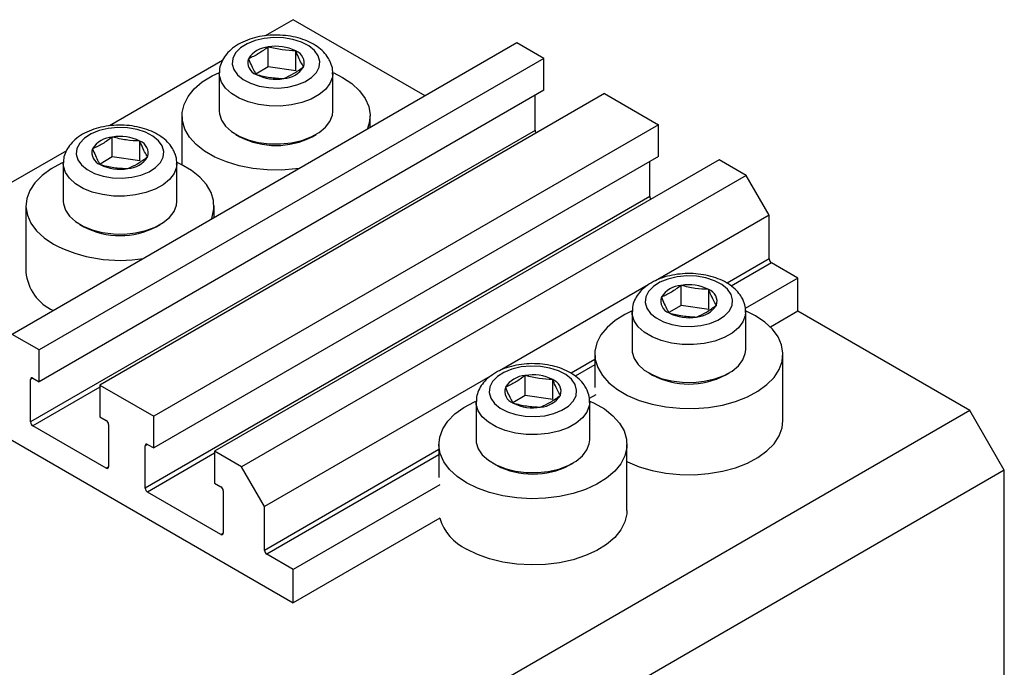
# Model space of a CAD drawing. Units: millimetres. Extents: x 15 to 462, y 5 to 292.
# Drawn here: x 117 to 178, y 92 to 132 of the extents above; entities that cross this region are included whole.
import ezdxf

# ---------------------------------------------------------------- set-up
doc = ezdxf.new("R2010")
doc.units = ezdxf.units.MM

msp = doc.modelspace()

# ---------------------------------------------------------------- linework, layer by layer
at = {"color": 7, "linetype": 'Continuous', "lineweight": 25}
for p, q in [((133.891, 132.075), (132.172, 131.083)), ((142.022, 127.381), (133.891, 132.075)), ((147.68, 130.648), (116.567, 112.687)), ((149.342, 129.688), (147.68, 130.648)), ((132.356, 129.171), (132.356, 130.395)), ((134.052, 128.922), (134.052, 130.147)), ((149.342, 129.688), (118.229, 111.727)), ((129.529, 129.557), (122.555, 125.531)), ((149.342, 127.729), (149.342, 129.688)), ((129.331, 128.77), (129.331, 126.435)), ((132.356, 129.171), (131.597, 128.721)), ((134.052, 128.922), (132.356, 129.171)), ((136.331, 126.435), (136.331, 128.77)), ((136.347, 128.82), (136.932, 128.524)), ((149.342, 127.729), (118.229, 109.768)), ((153.089, 127.525), (121.977, 109.564)), ((153.089, 127.525), (156.413, 125.606)), ((148.811, 125.258), (148.811, 127.422)), ((127.031, 126.157), (127.031, 123.127)), ((138.631, 125.424), (138.631, 126.157)), ((148.811, 125.258), (117.699, 107.298)), ((156.413, 125.606), (125.3, 107.645)), ((156.413, 123.647), (156.413, 125.606)), ((122.739, 123.619), (122.739, 124.844)), ((124.435, 123.37), (124.435, 124.595)), ((130.355, 125.006), (130.596, 124.867)), ((135.065, 124.867), (135.306, 125.006)), ((119.912, 124.005), (79.444, 100.643)), ((122.739, 123.619), (121.98, 123.169)), ((124.435, 123.37), (122.739, 123.619)), ((156.413, 123.647), (125.3, 105.686)), ((160.16, 123.443), (129.048, 105.482)), ((155.882, 121.176), (155.882, 123.34)), ((161.822, 122.483), (160.16, 123.443)), ((119.714, 123.218), (119.714, 120.883)), ((126.714, 120.883), (126.714, 123.218)), ((161.822, 122.483), (130.709, 104.522)), ((163.236, 120.034), (161.822, 122.483)), ((155.882, 121.176), (124.77, 103.215)), ((117.414, 120.605), (117.414, 116.523)), ((129.014, 119.872), (129.014, 120.605)), ((163.236, 120.034), (156.222, 115.985)), ((163.236, 117.339), (163.236, 120.034)), ((120.739, 119.454), (120.979, 119.316)), ((125.449, 119.316), (125.689, 119.454)), ((165.004, 116.156), (163.378, 117.094)), ((165.004, 116.156), (161.763, 114.285)), ((165.004, 114.114), (165.004, 116.156)), ((155.782, 115.731), (146.605, 110.433)), ((157.812, 114.475), (157.812, 115.7)), ((159.508, 114.226), (159.508, 115.451)), ((157.812, 114.475), (157.053, 114.026)), ((159.508, 114.226), (157.812, 114.475)), ((154.787, 114.074), (154.787, 111.739)), ((161.787, 111.739), (161.787, 114.074)), ((162.388, 113.829), (161.815, 114.119)), ((165.004, 114.114), (163.309, 113.136)), ((175.611, 107.991), (165.004, 114.114)), ((118.229, 111.727), (116.567, 112.687)), ((118.229, 109.768), (118.229, 111.727)), ((152.487, 111.462), (152.487, 109.42)), ((164.087, 107.379), (164.087, 111.462)), ((117.699, 107.298), (117.699, 109.91)), ((117.84, 109.992), (118.229, 109.768)), ((146.165, 110.179), (132.124, 102.073)), ((148.195, 108.924), (148.195, 110.149)), ((149.891, 108.675), (149.891, 109.9)), ((155.811, 110.311), (156.052, 110.172)), ((160.521, 110.172), (160.762, 110.311)), ((121.977, 109.564), (121.977, 107.604)), ((121.977, 109.564), (125.3, 107.645)), ((148.195, 108.924), (147.436, 108.474)), ((149.891, 108.675), (148.195, 108.924)), ((152.541, 108.961), (152.146, 108.733)), ((145.17, 108.523), (145.17, 106.188)), ((152.17, 106.188), (152.17, 108.523)), ((113.385, 107.991), (133.891, 96.153)), ((175.611, 107.991), (121.163, 76.559)), ((121.977, 107.604), (122.365, 107.38)), ((125.3, 105.686), (125.3, 107.645)), ((177.732, 104.317), (175.611, 107.991)), ((122.365, 104.44), (117.84, 107.053)), ((122.507, 107.135), (122.507, 104.522)), ((124.77, 103.215), (124.77, 105.828)), ((124.911, 105.91), (125.3, 105.686)), ((142.87, 105.91), (142.87, 103.869)), ((154.47, 101.827), (154.47, 105.91)), ((129.048, 105.482), (129.048, 103.522)), ((130.709, 104.522), (129.048, 105.482)), ((132.124, 102.073), (130.709, 104.522)), ((146.195, 104.759), (146.435, 104.62)), ((150.905, 104.62), (151.145, 104.759)), ((177.732, 104.317), (123.285, 72.885)), ((177.732, 72.472), (177.732, 104.317)), ((129.048, 103.522), (129.437, 103.298)), ((142.925, 103.409), (133.891, 98.195)), ((129.437, 100.358), (124.911, 102.971)), ((129.578, 103.053), (129.578, 100.44)), ((132.124, 99.378), (132.124, 102.073)), ((142.925, 101.368), (133.891, 96.153)), ((133.891, 98.195), (132.265, 99.133)), ((133.891, 96.153), (133.891, 98.195))]:
    msp.add_line(p, q, dxfattribs=at)
at = {"color": 8, "linetype": 'Continuous', "lineweight": 25}
for p, q in [((163.236, 117.339), (160.636, 115.838)), ((163.378, 117.094), (160.893, 115.66)), ((152.487, 111.134), (151.019, 110.287)), ((152.487, 110.807), (151.277, 110.109)), ((117.84, 109.992), (117.699, 109.91)), ((121.977, 109.441), (117.84, 107.053)), ((124.911, 105.91), (124.77, 105.828)), ((129.048, 105.359), (124.911, 102.971)), ((142.87, 105.582), (132.124, 99.378)), ((142.87, 105.256), (132.265, 99.133)), ((122.507, 104.522), (122.365, 104.44)), ((129.578, 100.44), (129.437, 100.358))]:
    msp.add_line(p, q, dxfattribs=at)
at = {"color": 7, "linetype": 'Continuous', "lineweight": 25, "flags": 128}
for points in [[(135.429, 129.846), (135.201, 130.169), (134.854, 130.455), (134.406, 130.689), (133.878, 130.86), (133.298, 130.958), (132.695, 130.98), (132.098, 130.923), (131.538, 130.792), (131.043, 130.591), (130.638, 130.332), (130.342, 130.028), (130.171, 129.693), (130.134, 129.345), (130.232, 129), (130.46, 128.677), (130.807, 128.391), (131.256, 128.157), (131.783, 127.987), (132.363, 127.888), (132.966, 127.866), (133.563, 127.923), (134.123, 128.055), (134.618, 128.255), (135.024, 128.514), (135.319, 128.818), (135.49, 129.153), (135.527, 129.501), (135.429, 129.846)], [(134.287, 122.916), (134.044, 122.883), (133.164, 122.814), (132.276, 122.824), (131.401, 122.912), (130.56, 123.076), (129.772, 123.312), (129.055, 123.615), (128.428, 123.978), (127.903, 124.391), (127.494, 124.846), (127.21, 125.332), (127.057, 125.837), (127.04, 126.349), (127.159, 126.857), (127.411, 127.349), (127.789, 127.812), (128.286, 128.237), (128.89, 128.613), (129.339, 128.831)], [(136.932, 128.524), (137.51, 128.135), (137.978, 127.7), (138.326, 127.228), (138.545, 126.731), (138.63, 126.221), (138.579, 125.709), (138.445, 125.316)], [(129.331, 126.435), (129.341, 126.276), (129.462, 125.886), (129.712, 125.518), (130.082, 125.184), (130.557, 124.898), (131.12, 124.672), (131.749, 124.513), (132.419, 124.428), (133.105, 124.42), (133.78, 124.49), (134.419, 124.634), (134.997, 124.848), (135.492, 125.122), (135.884, 125.447), (136.159, 125.81), (136.306, 126.197), (136.331, 126.435)], [(125.813, 124.294), (125.585, 124.618), (125.238, 124.903), (124.789, 125.137), (124.262, 125.308), (123.682, 125.407), (123.078, 125.428), (122.482, 125.372), (121.922, 125.24), (121.427, 125.04), (121.021, 124.781), (120.726, 124.476), (120.555, 124.141), (120.517, 123.793), (120.615, 123.449), (120.843, 123.125), (121.19, 122.84), (121.639, 122.606), (122.166, 122.435), (122.746, 122.336), (123.35, 122.315), (123.946, 122.371), (124.506, 122.503), (125.002, 122.703), (125.407, 122.962), (125.702, 123.267), (125.873, 123.602), (125.911, 123.95), (125.813, 124.294)], [(119.708, 123.273), (119.61, 123.229), (118.959, 122.88), (118.407, 122.479), (117.968, 122.033), (117.652, 121.554), (117.466, 121.053), (117.415, 120.541), (117.5, 120.031), (117.719, 119.534), (118.067, 119.062), (118.535, 118.627), (119.113, 118.238)], [(128.828, 119.765), (128.886, 119.905), (129.004, 120.413), (128.987, 120.926), (128.835, 121.431), (128.551, 121.916), (128.142, 122.371), (127.617, 122.785), (126.989, 123.147), (126.728, 123.269)], [(119.714, 120.883), (119.725, 120.725), (119.845, 120.335), (120.095, 119.966), (120.465, 119.632), (120.941, 119.347), (121.503, 119.12), (122.132, 118.961), (122.802, 118.876), (123.488, 118.869), (124.164, 118.938), (124.802, 119.083), (125.38, 119.296), (125.875, 119.57), (126.267, 119.895), (126.543, 120.258), (126.69, 120.645), (126.714, 120.883)], [(160.885, 115.151), (160.657, 115.474), (160.31, 115.76), (159.862, 115.994), (159.334, 116.164), (158.754, 116.263), (158.151, 116.284), (157.554, 116.228), (156.994, 116.096), (156.499, 115.896), (156.094, 115.637), (155.798, 115.333), (155.627, 114.998), (155.59, 114.649), (155.688, 114.305), (155.916, 113.982), (156.263, 113.696), (156.711, 113.462), (157.239, 113.291), (157.819, 113.193), (158.422, 113.171), (159.019, 113.227), (159.579, 113.359), (160.074, 113.56), (160.479, 113.818), (160.775, 114.123), (160.946, 114.458), (160.983, 114.806), (160.885, 115.151)], [(154.78, 114.129), (154.345, 113.918), (153.742, 113.542), (153.245, 113.117), (152.866, 112.653), (152.615, 112.162), (152.496, 111.654), (152.513, 111.141), (152.665, 110.636), (152.95, 110.151), (153.359, 109.696), (153.883, 109.282), (154.511, 108.92), (155.228, 108.617), (156.016, 108.381), (156.857, 108.217), (157.732, 108.129), (158.62, 108.119), (159.5, 108.187), (160.351, 108.333), (161.154, 108.551), (161.89, 108.838), (162.542, 109.186), (163.094, 109.588), (163.533, 110.034), (163.849, 110.513), (164.034, 111.014), (164.085, 111.526), (164.001, 112.036), (163.782, 112.533), (163.434, 113.004), (162.966, 113.44), (162.388, 113.829), (162.388, 113.829)], [(154.787, 111.739), (154.797, 111.581), (154.918, 111.191), (155.168, 110.822), (155.538, 110.489), (156.013, 110.203), (156.576, 109.976), (157.204, 109.818), (157.875, 109.733), (158.561, 109.725), (159.236, 109.794), (159.875, 109.939), (160.453, 110.152), (160.948, 110.427), (161.34, 110.752), (161.615, 111.114), (161.762, 111.501), (161.787, 111.739)], [(151.269, 109.599), (151.04, 109.922), (150.693, 110.208), (150.245, 110.442), (149.717, 110.613), (149.137, 110.711), (148.534, 110.733), (147.937, 110.676), (147.377, 110.545), (146.882, 110.344), (146.477, 110.085), (146.181, 109.781), (146.011, 109.446), (145.973, 109.098), (146.071, 108.753), (146.299, 108.43), (146.646, 108.144), (147.095, 107.91), (147.622, 107.74), (148.202, 107.641), (148.806, 107.619), (149.402, 107.676), (149.962, 107.808), (150.457, 108.008), (150.863, 108.267), (151.158, 108.571), (151.329, 108.906), (151.366, 109.255), (151.269, 109.599)], [(144.569, 103.542), (143.991, 103.932), (143.522, 104.367), (143.175, 104.839), (142.956, 105.336), (142.871, 105.846), (142.922, 106.358), (143.108, 106.859), (143.424, 107.338), (143.863, 107.783), (144.415, 108.185), (145.066, 108.533), (145.16, 108.576)], [(152.17, 108.58), (152.445, 108.452), (153.073, 108.089), (153.598, 107.676), (154.007, 107.221), (154.291, 106.735), (154.443, 106.23), (154.46, 105.718), (154.342, 105.21), (154.09, 104.718), (153.711, 104.254), (153.214, 103.83), (152.611, 103.453), (151.915, 103.135), (151.143, 102.881), (150.314, 102.699), (149.445, 102.592), (148.559, 102.562), (147.675, 102.611), (146.814, 102.738), (145.997, 102.938), (145.243, 103.209), (144.569, 103.542), (144.569, 103.542)], [(154.47, 104.858), (154.511, 104.837), (155.228, 104.534), (156.016, 104.298), (156.857, 104.134), (157.732, 104.046), (158.62, 104.036), (159.5, 104.105), (160.351, 104.25), (161.154, 104.469), (161.89, 104.755), (162.542, 105.104), (163.094, 105.505), (163.533, 105.951), (163.849, 106.43), (164.034, 106.931), (164.087, 107.379)], [(145.17, 106.188), (145.181, 106.029), (145.301, 105.639), (145.551, 105.271), (145.921, 104.937), (146.396, 104.651), (146.959, 104.425), (147.588, 104.266), (148.258, 104.181), (148.944, 104.173), (149.619, 104.243), (150.258, 104.387), (150.836, 104.601), (151.331, 104.875), (151.723, 105.2), (151.998, 105.563), (152.146, 105.95), (152.17, 106.188)], [(154.47, 101.827), (154.46, 101.635), (154.342, 101.127), (154.09, 100.635), (153.711, 100.172), (153.214, 99.747), (152.611, 99.371), (151.915, 99.052), (151.143, 98.799), (150.314, 98.616), (149.445, 98.509), (148.559, 98.48), (147.675, 98.529), (146.814, 98.655), (145.997, 98.856), (145.243, 99.126), (144.569, 99.46)]]:
    msp.add_lwpolyline(points, dxfattribs=at)
at = {"color": 8, "linetype": 'Continuous', "lineweight": 25, "flags": 128}
for points in [[(136.33, 128.74), (136.306, 128.532), (136.159, 128.145), (135.884, 127.782), (135.492, 127.457), (134.997, 127.183), (134.419, 126.969), (133.78, 126.825), (133.105, 126.756), (132.419, 126.763), (131.749, 126.848), (131.12, 127.007), (130.557, 127.234), (130.082, 127.519), (129.712, 127.853), (129.462, 128.222), (129.341, 128.612), (129.331, 128.791)], [(126.714, 123.188), (126.69, 122.98), (126.543, 122.594), (126.267, 122.231), (125.875, 121.906), (125.38, 121.631), (124.802, 121.418), (124.164, 121.274), (123.488, 121.204), (122.802, 121.212), (122.132, 121.297), (121.503, 121.456), (120.941, 121.682), (120.465, 121.968), (120.095, 122.301), (119.845, 122.67), (119.725, 123.06), (119.714, 123.239)], [(161.786, 114.045), (161.762, 113.837), (161.615, 113.45), (161.34, 113.087), (160.948, 112.762), (160.453, 112.488), (159.875, 112.274), (159.236, 112.13), (158.561, 112.06), (157.875, 112.068), (157.204, 112.153), (156.576, 112.312), (156.013, 112.538), (155.538, 112.824), (155.168, 113.157), (154.918, 113.526), (154.797, 113.916), (154.787, 114.095)], [(152.169, 108.493), (152.146, 108.285), (151.998, 107.898), (151.723, 107.535), (151.331, 107.21), (150.836, 106.936), (150.258, 106.722), (149.619, 106.578), (148.944, 106.509), (148.258, 106.516), (147.588, 106.601), (146.959, 106.76), (146.396, 106.987), (145.921, 107.272), (145.551, 107.606), (145.301, 107.975), (145.181, 108.365), (145.17, 108.544)]]:
    msp.add_lwpolyline(points, dxfattribs=at)
at = {"color": 7, "linetype": 'Continuous', "lineweight": 25}
for centre, radius, start, end in [((132.458, 128.83), 1.569, 93.74083, 147.54504), ((132.832, 127.734), 2.704, 63.1719, 100.13522), ((133.785, 129.414), 0.78, 342.07864, 69.96819), ((131.876, 129.432), 0.78, 162.07864, 249.96819), ((132.83, 131.112), 2.704, 243.1719, 280.13522), ((133.203, 130.016), 1.569, 273.74083, 327.54504), ((149.115, 125.272), 0.304, 182.53924, 216.81527), ((122.842, 123.279), 1.569, 93.74083, 147.54504), ((123.215, 122.182), 2.704, 63.1719, 100.13522), ((124.168, 123.863), 0.78, 342.07864, 69.96819), ((132.831, 129.165), 4.844, 242.5279, 297.4721), ((122.26, 123.88), 0.78, 162.07864, 249.96819), ((123.586, 124.464), 1.569, 273.74083, 327.54504), ((123.213, 125.561), 2.704, 243.1719, 280.13522), ((156.186, 121.19), 0.304, 182.53924, 216.81527), ((123.214, 123.614), 4.844, 242.5279, 297.4721), ((123.219, 126.246), 8.999, 242.85497, 279.2809), ((163.543, 117.353), 0.307, 182.60548, 237.39452), ((120.26, 116.772), 2.857, 185.00222, 246.31792), ((157.914, 114.135), 1.569, 93.74083, 147.54504), ((158.288, 113.038), 2.704, 63.1719, 100.13522), ((159.241, 114.719), 0.78, 342.07864, 69.96819), ((157.332, 114.737), 0.78, 162.07864, 249.96819), ((158.659, 115.321), 1.569, 273.74083, 327.54504), ((158.285, 116.417), 2.704, 243.1719, 280.13522), ((117.785, 109.924), 0.0873, 50.79671, 189.21404), ((148.297, 108.583), 1.569, 93.74083, 147.54504), ((148.671, 107.487), 2.704, 63.1719, 100.13522), ((149.624, 109.167), 0.78, 342.07864, 69.96819), ((158.287, 114.47), 4.844, 242.5279, 297.4721), ((147.716, 109.185), 0.78, 162.07864, 249.96819), ((149.042, 109.769), 1.569, 273.74083, 327.54504), ((148.669, 110.865), 2.704, 243.1719, 280.13522), ((118.006, 107.311), 0.307, 182.60548, 237.39452), ((122.2, 107.121), 0.307, 2.60548, 57.39452), ((124.856, 105.842), 0.0873, 50.79671, 189.21404), ((122.421, 104.508), 0.0873, 230.79671, 9.21404), ((148.67, 108.918), 4.844, 242.5279, 297.4721), ((125.077, 103.229), 0.307, 182.60548, 237.39452), ((129.271, 103.039), 0.307, 2.60548, 57.39452), ((145.891, 102.261), 3.098, 196.75763, 244.72889), ((129.492, 100.426), 0.0873, 230.79671, 9.21404), ((132.431, 99.392), 0.307, 182.60548, 237.39452)]:
    msp.add_arc(centre, radius, start, end, dxfattribs=at)
for points, knots in [([(136.148, 129.544), (136.098, 129.635), (135.972, 129.865), (135.68, 130.188), (135.269, 130.505), (134.769, 130.767), (134.197, 130.965), (133.576, 131.09), (132.93, 131.14), (132.282, 131.114), (131.649, 131.011), (131.051, 130.831), (130.505, 130.575), (130.052, 130.255), (129.704, 129.887), (129.473, 129.493), (129.345, 129.124), (129.346, 128.889), (129.346, 128.8)], [0, 0, 0, 0, 0.041046, 0.102614, 0.166687, 0.233783, 0.302297, 0.370721, 0.438885, 0.507015, 0.575432, 0.644469, 0.714534, 0.785794, 0.848329, 0.907643, 0.964708, 1, 1, 1, 1]), ([(132.356, 130.395), (132.155, 130.249), (131.748, 129.953), (131.34, 129.766), (131.135, 129.672)], [0, 0, 0, 0, 0.494564, 1, 1, 1, 1]), ([(134.052, 130.147), (133.772, 130.16), (133.207, 130.189), (132.642, 130.326), (132.356, 130.395)], [0, 0, 0, 0, 0.494564, 1, 1, 1, 1]), ([(134.527, 129.174), (134.468, 129.274), (134.349, 129.475), (134.189, 129.813), (134.091, 130.053), (134.052, 130.147)], [0, 0, 0, 0, 0.3748216, 0.7542416, 1, 1, 1, 1]), ([(131.135, 129.672), (131.194, 129.53), (131.313, 129.243), (131.472, 128.928), (131.571, 128.764), (131.609, 128.7)], [0, 0, 0, 0, 0.374822, 0.754242, 1, 1, 1, 1]), ([(136.316, 128.727), (136.321, 128.777), (136.342, 128.976), (136.273, 129.257), (136.181, 129.469), (136.148, 129.544)], [0, 0, 0, 0, 0.178115, 0.710539, 1, 1, 1, 1]), ([(131.609, 128.7), (131.889, 128.631), (132.454, 128.494), (133.02, 128.465), (133.305, 128.451)], [0, 0, 0, 0, 0.4945642, 1, 1, 1, 1]), ([(133.305, 128.451), (133.507, 128.543), (133.914, 128.729), (134.321, 129.025), (134.527, 129.174)], [0, 0, 0, 0, 0.494564, 1, 1, 1, 1]), ([(126.532, 123.992), (126.481, 124.084), (126.355, 124.313), (126.063, 124.637), (125.652, 124.953), (125.152, 125.215), (124.58, 125.413), (123.959, 125.539), (123.314, 125.589), (122.665, 125.562), (122.032, 125.459), (121.434, 125.28), (120.888, 125.024), (120.435, 124.704), (120.088, 124.336), (119.857, 123.941), (119.728, 123.572), (119.729, 123.338), (119.73, 123.248)], [0, 0, 0, 0, 0.041046, 0.102614, 0.166687, 0.233783, 0.302297, 0.370721, 0.438885, 0.507015, 0.575432, 0.644469, 0.714534, 0.785794, 0.848329, 0.907643, 0.964708, 1, 1, 1, 1]), ([(122.739, 124.844), (122.538, 124.697), (122.131, 124.401), (121.724, 124.215), (121.518, 124.12)], [0, 0, 0, 0, 0.494564, 1, 1, 1, 1]), ([(124.435, 124.595), (124.156, 124.609), (123.59, 124.637), (123.025, 124.774), (122.739, 124.844)], [0, 0, 0, 0, 0.494564, 1, 1, 1, 1]), ([(124.91, 123.623), (124.851, 123.723), (124.732, 123.924), (124.573, 124.262), (124.474, 124.501), (124.435, 124.595)], [0, 0, 0, 0, 0.374822, 0.754242, 1, 1, 1, 1]), ([(121.518, 124.12), (121.577, 123.978), (121.696, 123.691), (121.855, 123.377), (121.954, 123.212), (121.993, 123.148)], [0, 0, 0, 0, 0.374822, 0.754242, 1, 1, 1, 1]), ([(126.7, 123.176), (126.705, 123.225), (126.725, 123.424), (126.656, 123.705), (126.564, 123.917), (126.532, 123.992)], [0, 0, 0, 0, 0.178115, 0.710539, 1, 1, 1, 1]), ([(123.689, 122.899), (123.89, 122.991), (124.297, 123.177), (124.704, 123.473), (124.91, 123.623)], [0, 0, 0, 0, 0.494564, 1, 1, 1, 1]), ([(121.993, 123.148), (122.272, 123.08), (122.838, 122.942), (123.403, 122.914), (123.689, 122.899)], [0, 0, 0, 0, 0.4945642, 1, 1, 1, 1]), ([(161.604, 114.848), (161.554, 114.94), (161.428, 115.169), (161.136, 115.493), (160.725, 115.809), (160.225, 116.071), (159.653, 116.269), (159.031, 116.395), (158.386, 116.445), (157.737, 116.418), (157.105, 116.315), (156.507, 116.136), (155.961, 115.88), (155.508, 115.56), (155.16, 115.192), (154.929, 114.798), (154.801, 114.428), (154.802, 114.194), (154.802, 114.105)], [0, 0, 0, 0, 0.041046, 0.102614, 0.166687, 0.233783, 0.302297, 0.370721, 0.438885, 0.507015, 0.575432, 0.644469, 0.714534, 0.785794, 0.848329, 0.907643, 0.964708, 1, 1, 1, 1]), ([(157.812, 115.7), (157.61, 115.554), (157.203, 115.258), (156.796, 115.071), (156.59, 114.977)], [0, 0, 0, 0, 0.494564, 1, 1, 1, 1]), ([(159.508, 115.451), (159.228, 115.465), (158.663, 115.493), (158.098, 115.631), (157.812, 115.7)], [0, 0, 0, 0, 0.494564, 1, 1, 1, 1]), ([(159.983, 114.479), (159.923, 114.579), (159.804, 114.78), (159.645, 115.118), (159.547, 115.357), (159.508, 115.451)], [0, 0, 0, 0, 0.3748216, 0.7542416, 1, 1, 1, 1]), ([(156.59, 114.977), (156.65, 114.834), (156.769, 114.548), (156.928, 114.233), (157.026, 114.069), (157.065, 114.004)], [0, 0, 0, 0, 0.374822, 0.754242, 1, 1, 1, 1]), ([(161.772, 114.032), (161.777, 114.082), (161.798, 114.28), (161.728, 114.561), (161.637, 114.774), (161.604, 114.848)], [0, 0, 0, 0, 0.178115, 0.710539, 1, 1, 1, 1]), ([(158.761, 113.755), (158.963, 113.847), (159.37, 114.034), (159.777, 114.329), (159.983, 114.479)], [0, 0, 0, 0, 0.494564, 1, 1, 1, 1]), ([(157.065, 114.004), (157.345, 113.936), (157.91, 113.798), (158.475, 113.77), (158.761, 113.755)], [0, 0, 0, 0, 0.4945642, 1, 1, 1, 1]), ([(151.988, 109.297), (151.937, 109.388), (151.811, 109.618), (151.519, 109.942), (151.108, 110.258), (150.608, 110.52), (150.036, 110.718), (149.415, 110.843), (148.769, 110.893), (148.121, 110.867), (147.488, 110.764), (146.89, 110.585), (146.344, 110.328), (145.891, 110.008), (145.543, 109.64), (145.312, 109.246), (145.184, 108.877), (145.185, 108.642), (145.186, 108.553)], [0, 0, 0, 0, 0.041046, 0.102614, 0.166687, 0.233783, 0.302297, 0.370721, 0.438885, 0.507015, 0.575432, 0.644469, 0.714534, 0.785794, 0.848329, 0.907643, 0.964708, 1, 1, 1, 1]), ([(148.195, 110.149), (147.994, 110.002), (147.587, 109.706), (147.18, 109.519), (146.974, 109.425)], [0, 0, 0, 0, 0.494564, 1, 1, 1, 1]), ([(149.891, 109.9), (149.612, 109.914), (149.046, 109.942), (148.481, 110.079), (148.195, 110.149)], [0, 0, 0, 0, 0.494564, 1, 1, 1, 1]), ([(150.366, 108.927), (150.307, 109.027), (150.188, 109.228), (150.028, 109.566), (149.93, 109.806), (149.891, 109.9)], [0, 0, 0, 0, 0.374822, 0.754242, 1, 1, 1, 1]), ([(146.974, 109.425), (147.033, 109.283), (147.152, 108.996), (147.311, 108.681), (147.41, 108.517), (147.449, 108.453)], [0, 0, 0, 0, 0.374822, 0.754242, 1, 1, 1, 1]), ([(152.155, 108.48), (152.161, 108.53), (152.181, 108.729), (152.112, 109.01), (152.02, 109.222), (151.988, 109.297)], [0, 0, 0, 0, 0.178115, 0.710539, 1, 1, 1, 1]), ([(149.145, 108.204), (149.346, 108.296), (149.753, 108.482), (150.16, 108.778), (150.366, 108.927)], [0, 0, 0, 0, 0.494564, 1, 1, 1, 1]), ([(147.449, 108.453), (147.728, 108.384), (148.293, 108.247), (148.859, 108.218), (149.145, 108.204)], [0, 0, 0, 0, 0.4945642, 1, 1, 1, 1])]:
    msp.add_open_spline(points, degree=3, knots=knots, dxfattribs=at)

doc.saveas('drawing.dxf')
